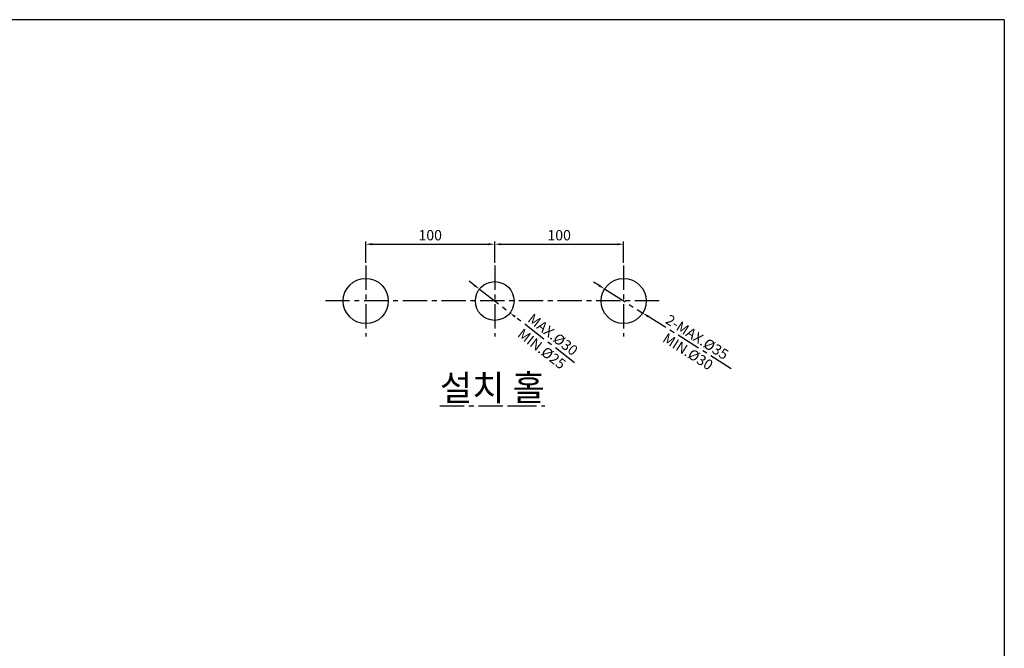
# Model space of a CAD drawing. Extents: x 0 to 1400, y 0 to 975.
# Drawn here: x 636 to 1400, y 488 to 975 of the extents above; entities that cross this region are included whole.
import ezdxf

# ---------------------------------------------------------------- set-up
doc = ezdxf.new("R2010")
doc.units = 0
doc.header["$LTSCALE"] = 15
doc.header["$MEASUREMENT"] = 0
doc.header["$PDMODE"] = 4
doc.linetypes.add('CENTER', pattern=[2, 1.25, -0.25, 0.25, -0.25])
doc.layers.get('0').update_dxf_attribs({"linetype": 'CONTINUOUS'})
doc.layers.get('DEFPOINTS').update_dxf_attribs({"linetype": 'CONTINUOUS'})
doc.layers.add('WALL', color=3, linetype='CONTINUOUS')
doc.styles.add('GHS', font='romans', dxfattribs={"bigfont": 'ghs'})
doc.styles.add('ROMANS', font='romans')
doc.dimstyles.get("Standard").update_dxf_attribs({"dimtxt": 8, "dimasz": 5, "dimexe": 2, "dimexo": 2, "dimgap": 3, "dimtad": 1, "dimdec": 4, "dimzin": 0, "dimtxsty": 'ROMANS', "dimcen": 0, "dimclrd": 4, "dimclre": 4, "dimclrt": 3, "dimazin": 3, "dimtfac": 1, "dimtdec": 4, "dimtmove": 0, "dimatfit": 3, "dimtolj": 1, "dimtzin": 0})

# ---------------------------------------------------------------- blocks, each defined once
blk = doc.blocks.new('*D0')
at = {"color": 4}
for p, q in [((904.83, 786.35), (904.83, 802.86)), ((1004.83, 786.35), (1004.83, 802.86)), ((909.83, 800.86), (999.83, 800.86))]:
    blk.add_line(p, q, dxfattribs=at)
for points in [[(909.83, 801.7), (909.83, 800.03), (904.83, 800.86)], [(999.83, 801.7), (999.83, 800.03), (1004.83, 800.86)]]:
    blk.add_solid(points, dxfattribs=at)
at = {"layer": 'DEFPOINTS', "color": 0}
for p in [(1004.83, 800.86), (904.83, 784.35), (1004.83, 784.35)]:
    blk.add_point(p, dxfattribs=at)
at = {"color": 3, "insert": (954.83, 807.86), "char_height": 8, "attachment_point": 5, "style": 'ROMANS'}
blk.add_mtext('\\A1;100', dxfattribs=at)
blk = doc.blocks.new('*D1')
at = {"color": 4}
for p, q in [((1004.83, 786.35), (1004.83, 802.86)), ((1104.83, 786.35), (1104.83, 802.86)), ((1009.83, 800.86), (1099.83, 800.86))]:
    blk.add_line(p, q, dxfattribs=at)
for points in [[(1009.83, 801.7), (1009.83, 800.03), (1004.83, 800.86)], [(1099.83, 801.7), (1099.83, 800.03), (1104.83, 800.86)]]:
    blk.add_solid(points, dxfattribs=at)
at = {"layer": 'DEFPOINTS', "color": 0}
for p in [(1104.83, 800.86), (1004.83, 784.35), (1104.83, 784.35)]:
    blk.add_point(p, dxfattribs=at)
at = {"color": 3, "insert": (1054.83, 807.86), "char_height": 8, "attachment_point": 5, "style": 'ROMANS'}
blk.add_mtext('\\A1;100', dxfattribs=at)
blk = doc.blocks.new('*D2')
at = {"color": 4, "linetype": 'CENTER'}
for p, q in [((1085.79, 768.84), (1081.56, 771.5)), ((1090.03, 766.17), (1119.64, 747.52)), ((1188.31, 704.29), (1123.88, 744.86))]:
    blk.add_line(p, q, dxfattribs=at)
for points in [[(1086.24, 769.54), (1085.35, 768.13), (1090.03, 766.17)], [(1124.32, 745.57), (1123.43, 744.16), (1119.64, 747.52)]]:
    blk.add_solid(points, dxfattribs=at)
at = {"layer": 'DEFPOINTS', "color": 0, "linetype": 'CENTER'}
for p in [(1090.03, 766.17), (1119.64, 747.52)]:
    blk.add_point(p, dxfattribs=at)
at = {"color": 3, "linetype": 'CENTER', "insert": (1158.21, 723.24), "char_height": 8, "attachment_point": 5, "rotation": 327.8063, "style": 'ROMANS'}
blk.add_mtext('\\A1;2-MAX.%%C35\\PMIN.%%C30', dxfattribs=at)
blk = doc.blocks.new('*D3')
at = {"color": 4, "linetype": 'CENTER'}
for p, q in [((989.01, 769.08), (985.06, 772.14)), ((992.97, 766.03), (1016.7, 747.67)), ((1066.72, 708.98), (1020.65, 744.61))]:
    blk.add_line(p, q, dxfattribs=at)
for points in [[(989.52, 769.74), (988.5, 768.43), (992.97, 766.03)], [(1021.16, 745.27), (1020.14, 743.95), (1016.7, 747.67)]]:
    blk.add_solid(points, dxfattribs=at)
at = {"layer": 'DEFPOINTS', "color": 0, "linetype": 'CENTER'}
for p in [(992.97, 766.03), (1016.7, 747.67)]:
    blk.add_point(p, dxfattribs=at)
at = {"color": 3, "linetype": 'CENTER', "char_height": 8, "attachment_point": 5, "rotation": 322.27802, "style": 'ROMANS'}
for s, insert in [('\\A1;MAX.%%c30', (1049.95, 730.8)), ('\\A1;MIN.%%C25', (1041.38, 719.73))]:
    blk.add_mtext(s, dxfattribs=dict(at, insert=insert))

msp = doc.modelspace()

# ---------------------------------------------------------------- linework, layer by layer
at = {"color": 1, "linetype": 'CENTER'}
for p, q in [((904.83444, 784.34798), (904.83444, 729.34798)), ((1004.83444, 784.34798), (1004.83444, 729.34798)), ((1104.83444, 784.34798), (1104.83444, 729.34798)), ((1132.33444, 756.84798), (869.64551, 756.84798))]:
    msp.add_line(p, q, dxfattribs=at)
for centre, radius in [((904.83444, 756.84798), 17.5), ((1004.83444, 756.84798), 15), ((1104.83444, 756.84798), 17.5)]:
    msp.add_circle(centre, radius)
at = {"layer": 'WALL', "color": 0}
for q in [(0, 975), (1400, 0)]:
    msp.add_line((1400, 975), q, dxfattribs=at)

# ---------------------------------------------------------------- texts
at = {"linetype": 'CENTER', "insert": (962.28753, 699.57601), "char_height": 20, "width": 201.0443863, "attachment_point": 1, "style": 'GHS'}
msp.add_mtext('{\\fGulim|b0|i0|c129|p50;\\L\\C3;설치 홀}', dxfattribs=at)

# ---------------------------------------------------------------- dimensions: what is measured, and where the dimension line sits
for base, p1, p2, picture, middle in [((1004.83444, 800.862), (904.83444, 784.34798), (1004.83444, 784.34798), '*D0', (954.83444, 807.862)), ((1104.83444, 800.862), (1004.83444, 784.34798), (1104.83444, 784.34798), '*D1', (1054.83444, 807.862))]:
    dim = msp.add_linear_dim(base=base, p1=p1, p2=p2, dimstyle='STANDARD', override={"dimdec": 0})
    dim.commit()
    dim.dimension.update_dxf_attribs({"geometry": picture, "text_midpoint": middle})
at = {"linetype": 'CENTER'}
for p1, p2, text, picture, middle in [((992.96961, 766.02544), (1016.69928, 747.67052), 'MAX.%%c30\\XMIN.%%C25', '*D3', (1045.66454, 725.26587)), ((1090.02504, 766.17169), (1119.64385, 747.52428), '2-MAX.%%C35\\XMIN.%%C30', '*D2', (1158.20875, 723.24458))]:
    dim = msp.add_diameter_dim_2p(p1=p1, p2=p2, text=text, dimstyle='STANDARD', dxfattribs=at)
    dim.commit()
    dim.dimension.update_dxf_attribs({"geometry": picture, "text_midpoint": middle})

doc.saveas('drawing.dxf')
